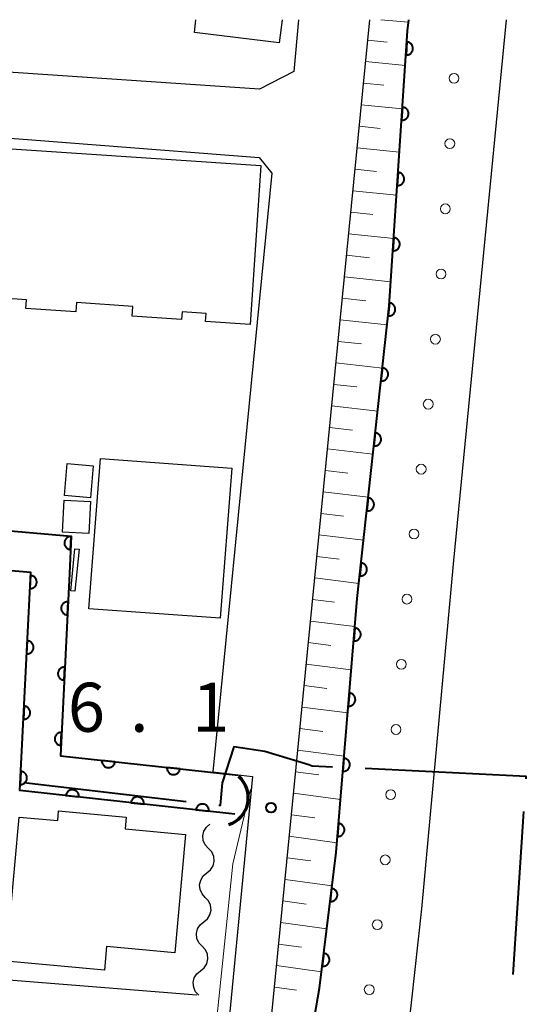
# Model space of a CAD drawing. Units: metres. Extents: x -76000 to -74000, y 33000 to 34500.
# Drawn here: x -75849 to -75810, y 34425 to 34500 of the extents above; entities that cross this region are included whole.
import ezdxf

# ---------------------------------------------------------------- set-up
doc = ezdxf.new("R2010")
doc.units = ezdxf.units.M
for name, color, linetype, lineweight in [('110600_大字・町・丁目界', 7, 'Continuous', 40), ('210100_道路縁(街区線)', 7, 'Continuous', 30), ('300100_普通建物', 7, 'Continuous', 30), ('421900_坑口', 7, 'Continuous', 30), ('510100_河川', 7, 'Continuous', 30), ('510200_細流', 7, 'Continuous', 30), ('610111_人工斜面(上)', 7, 'Continuous', 30), ('610199_人工斜面(ヒゲ)', 7, 'Continuous', 30), ('611100_コンクリート被覆(直落)', 7, 'Continuous', 30), ('611111_コンクリート被覆(幅上)', 7, 'Continuous', 30), ('611112_コンクリート被覆(幅下)', 7, 'Continuous', 30), ('611199_コンクリート被覆(パターン)', 7, 'Continuous', 30), ('710200_等高線(主曲線)', 7, 'Continuous', 13), ('731200_図化機測定による標高点', 7, 'Continuous', 40)]:
    doc.layers.add(name, color=color, linetype=linetype, lineweight=lineweight)
doc.styles.add('Style-WORKING', font='MS Gothic.ttf')

msp = doc.modelspace()

# ---------------------------------------------------------------- linework, layer by layer
at = {"layer": '110600_大字・町・丁目界', "linetype": 'Continuous', "lineweight": 40}
for p, q in [((-75836.314, 34440.192), (-75848.731, 34441.638)), ((-75811.331, 34426.974), (-75810.498, 34439.446))]:
    msp.add_line(p, q, dxfattribs=at)
at = {"layer": '110600_大字・町・丁目界', "linetype": 'Continuous', "lineweight": 40, "flags": 128}
for points in [[(-75825.132, 34442.843), (-75826.68, 34442.92), (-75826.94, 34443), (-75830.3, 34444.03), (-75832.68, 34444.39), (-75833.56, 34441.64), (-75833.72, 34439.89), (-75833.831, 34439.903)], [(-75810.331, 34441.941), (-75810.32, 34442.11), (-75822.635, 34442.72)]]:
    msp.add_lwpolyline(points, dxfattribs=at)
at = {"layer": '210100_道路縁(街区線)', "linetype": 'Continuous', "lineweight": 30, "flags": 128}
for points in [[(-75827.72, 34500), (-75828.09, 34496.04), (-75830.72, 34494.69), (-75855.57, 34496.36), (-75856.11, 34496.41), (-75856.83, 34496.47), (-75858.94, 34496.66), (-75859.93, 34496.74), (-75897.64, 34499.7), (-75902.6, 34500)], [(-75858.88, 34261.45), (-75862.32, 34271.65), (-75863.77, 34276.5), (-75864.75, 34280.41), (-75866.38, 34289.47), (-75866.92, 34292.44), (-75867.42, 34297), (-75867.45, 34301.91), (-75867.23, 34307.1), (-75866.7, 34311.96), (-75865.32, 34320.26), (-75864.37, 34324.75), (-75863.62, 34327.65), (-75862.43, 34330.95), (-75858.71, 34339.24), (-75854.2, 34348.29), (-75849.3, 34358.19), (-75844.56, 34368.82), (-75840.2, 34379.78), (-75836.82, 34389.4), (-75833.85, 34400.41), (-75831.62, 34411.45), (-75830.03, 34421.36), (-75822.29, 34500)], [(-75855.69, 34491.39), (-75830.73, 34489.47), (-75829.78, 34488.26), (-75832.17, 34463.91), (-75832.55, 34460.05), (-75832.6, 34459.52), (-75832.88, 34456.68), (-75834.28, 34442.48), (-75831.25, 34442.11), (-75833.21, 34421.76), (-75834.77, 34412.02), (-75836.97, 34401.14), (-75837.61, 34398.75), (-75839.88, 34390.35), (-75843.2, 34380.9), (-75847.51, 34370.06), (-75852.19, 34359.56)], [(-75835.49, 34425.4), (-75861.38, 34427.47)]]:
    msp.add_lwpolyline(points, dxfattribs=at)
at = {"layer": '300100_普通建物', "linetype": 'Continuous', "lineweight": 30, "flags": 128}
msp.add_lwpolyline([(-75828.98, 34500), (-75829.2, 34498.23), (-75835.69, 34499.03), (-75835.57, 34500)], dxfattribs=at)
for points in [[(-75830.61, 34488.85), (-75831.43, 34476.7), (-75834.84, 34476.93), (-75834.8, 34477.54), (-75836.63, 34477.66), (-75836.67, 34477.08), (-75840.44, 34477.33), (-75840.39, 34478.07), (-75844.71, 34478.36), (-75844.75, 34477.65), (-75848.56, 34477.91), (-75848.52, 34478.57), (-75850.32, 34478.69), (-75850.36, 34478.11), (-75853.91, 34478.35), (-75853.1, 34490.36)], [(-75837.18, 34428.64), (-75842.41, 34429.12), (-75842.57, 34427.32), (-75850.07, 34427.99), (-75849.07, 34439.02), (-75846.13, 34438.76), (-75846.07, 34439.49), (-75840.9, 34439.02), (-75840.98, 34438.11), (-75836.36, 34437.69)]]:
    msp.add_lwpolyline(points, close=True, dxfattribs=at)
at = {"layer": '300100_普通建物', "linetype": 'Continuous', "lineweight": 30}
for points in [[(-75843.42, 34465.89), (-75843.63, 34463.42), (-75845.62, 34463.6), (-75845.4, 34466.07)], [(-75832.82, 34465.71), (-75833.72, 34454.22), (-75843.76, 34454.94), (-75842.87, 34466.44)], [(-75843.62, 34463.16), (-75843.75, 34460.7), (-75845.76, 34460.81), (-75845.63, 34463.26)], [(-75844.5, 34459.5), (-75844.82, 34456.29), (-75845.14, 34456.33), (-75844.82, 34459.54)]]:
    msp.add_3dface(points, dxfattribs=at)
at = {"layer": '421900_坑口', "linetype": 'Continuous', "lineweight": 70}
msp.add_arc((-75833.731, 34440.496), 2.165, 288.46465, 48.46611, dxfattribs=at)
at = {"layer": '510100_河川', "linetype": 'Continuous', "lineweight": 30, "flags": 128}
for points in [[(-75811.87, 34500), (-75815.88, 34458.64), (-75818.32, 34432), (-75819.63, 34420.16), (-75821.07, 34409.57), (-75823.85, 34396.68), (-75826.35, 34388.39), (-75830.49, 34376.5), (-75837.58, 34360.07), (-75846.3, 34341.91), (-75852.13, 34329.32), (-75855.19, 34330.53)], [(-75856.92, 34490.71), (-75857.91, 34461.61), (-75845.1, 34460.5), (-75845.93, 34443.69), (-75832.35, 34442.23)], [(-75832.59, 34439.24), (-75849.03, 34441.05), (-75848.2, 34457.71), (-75861.03, 34458.82), (-75859.96, 34489.04)]]:
    msp.add_lwpolyline(points, dxfattribs=at)
at = {"layer": '510200_細流', "linetype": 'Continuous', "lineweight": 30, "flags": 128}
for points in [[(-75834.61, 34436.616), (-75834.862, 34436.884), (-75835.012, 34437.219), (-75835.049, 34437.585), (-75834.965, 34437.942), (-75834.773, 34438.254), (-75834.509, 34438.471)], [(-75834.732, 34434.745), (-75834.448, 34434.978), (-75834.256, 34435.291), (-75834.172, 34435.648), (-75834.209, 34436.014), (-75834.359, 34436.348), (-75834.61, 34436.616)], [(-75834.854, 34432.874), (-75835.105, 34433.142), (-75835.255, 34433.477), (-75835.292, 34433.843), (-75835.208, 34434.2), (-75835.016, 34434.512), (-75834.732, 34434.745)], [(-75834.975, 34431.003), (-75834.692, 34431.236), (-75834.499, 34431.548), (-75834.416, 34431.906), (-75834.452, 34432.272), (-75834.602, 34432.606), (-75834.854, 34432.874)], [(-75835.097, 34429.132), (-75835.348, 34429.4), (-75835.499, 34429.734), (-75835.535, 34430.101), (-75835.452, 34430.458), (-75835.259, 34430.77), (-75834.975, 34431.003)], [(-75835.218, 34427.261), (-75834.935, 34427.494), (-75834.742, 34427.806), (-75834.659, 34428.164), (-75834.695, 34428.53), (-75834.846, 34428.864), (-75835.097, 34429.132)], [(-75835.34, 34425.39), (-75835.591, 34425.658), (-75835.742, 34425.992), (-75835.778, 34426.358), (-75835.695, 34426.716), (-75835.502, 34427.028), (-75835.218, 34427.261)]]:
    msp.add_lwpolyline(points, dxfattribs=at)
at = {"layer": '610111_人工斜面(上)', "linetype": 'Continuous', "lineweight": 13, "flags": 128}
msp.add_lwpolyline([(-75866.92, 34292.44), (-75867.42, 34297), (-75867.45, 34301.91), (-75867.23, 34307.1), (-75866.7, 34311.96), (-75865.32, 34320.26), (-75864.37, 34324.75), (-75863.62, 34327.65), (-75862.43, 34330.95), (-75858.71, 34339.24), (-75854.2, 34348.29), (-75849.3, 34358.19), (-75844.56, 34368.82), (-75840.2, 34379.78), (-75836.82, 34389.4), (-75833.85, 34400.41), (-75831.62, 34411.45), (-75830.03, 34421.36), (-75822.29, 34500)], dxfattribs=at)
at = {"layer": '610199_人工斜面(ヒゲ)', "linetype": 'Continuous', "lineweight": 13, "flags": 128}
for points in [[(-75821.43, 34500), (-75819.32, 34499.8)], [(-75822.44, 34498.43), (-75820.95, 34498.29)], [(-75822.61, 34496.79), (-75819.56, 34496.49)], [(-75822.77, 34495.14), (-75821.22, 34494.99)], [(-75822.93, 34493.5), (-75819.78, 34493.19)], [(-75823.09, 34491.85), (-75821.49, 34491.69)], [(-75823.25, 34490.21), (-75820.01, 34489.88)], [(-75823.42, 34488.56), (-75821.77, 34488.39)], [(-75823.58, 34486.92), (-75820.23, 34486.57)], [(-75823.74, 34485.27), (-75822.04, 34485.1)], [(-75823.9, 34483.63), (-75820.45, 34483.27)], [(-75824.06, 34481.98), (-75822.31, 34481.8)], [(-75824.22, 34480.34), (-75820.67, 34479.96)], [(-75824.39, 34478.69), (-75822.59, 34478.5)], [(-75824.55, 34477.05), (-75820.96, 34476.66)], [(-75824.71, 34475.4), (-75822.92, 34475.21)], [(-75824.87, 34473.76), (-75821.32, 34473.36)], [(-75825.03, 34472.11), (-75823.26, 34471.91)], [(-75825.2, 34470.47), (-75821.68, 34470.07)], [(-75825.36, 34468.82), (-75823.61, 34468.62)], [(-75825.52, 34467.18), (-75822.04, 34466.77)], [(-75825.68, 34465.53), (-75823.95, 34465.33)], [(-75825.84, 34463.89), (-75822.4, 34463.48)], [(-75826.01, 34462.24), (-75824.29, 34462.04)], [(-75826.17, 34460.6), (-75822.76, 34460.19)], [(-75826.33, 34458.95), (-75824.63, 34458.74)], [(-75826.49, 34457.31), (-75823.12, 34456.89)], [(-75826.65, 34455.66), (-75824.97, 34455.45)], [(-75826.81, 34454.01), (-75823.42, 34453.59)], [(-75826.98, 34452.37), (-75825.27, 34452.15)], [(-75827.14, 34450.72), (-75823.7, 34450.29)], [(-75827.3, 34449.07), (-75825.57, 34448.85)], [(-75827.46, 34447.43), (-75823.97, 34446.98)], [(-75827.62, 34445.78), (-75825.87, 34445.55)], [(-75827.79, 34444.14), (-75824.25, 34443.67)], [(-75827.95, 34442.49), (-75826.17, 34442.25)], [(-75828.11, 34440.84), (-75824.52, 34440.36)], [(-75828.27, 34439.2), (-75826.47, 34438.95)], [(-75828.44, 34437.55), (-75824.79, 34437.06)], [(-75828.6, 34435.9), (-75826.78, 34435.66)], [(-75828.76, 34434.25), (-75825.17, 34433.76)], [(-75828.92, 34432.61), (-75827.15, 34432.36)], [(-75829.08, 34430.96), (-75825.57, 34430.47)], [(-75829.25, 34429.31), (-75827.51, 34429.07)], [(-75829.41, 34427.67), (-75825.98, 34427.18)], [(-75829.57, 34426.02), (-75827.88, 34425.78)]]:
    msp.add_lwpolyline(points, dxfattribs=at)
at = {"layer": '611100_コンクリート被覆(直落)', "linetype": 'Continuous', "lineweight": 40, "flags": 128}
for points in [[(-75856.92, 34490.71), (-75857.91, 34461.61), (-75845.1, 34460.5), (-75845.24, 34457.65), (-75845.93, 34443.69), (-75832.35, 34442.23)], [(-75832.59, 34439.24), (-75849.03, 34441.05), (-75848.2, 34457.71), (-75861.03, 34458.82), (-75859.96, 34489.04)]]:
    msp.add_lwpolyline(points, dxfattribs=at)
for points in [[(-75845.15, 34459.476), (-75845.101, 34460.475), (-75845.145, 34460.475), (-75845.189, 34460.471), (-75845.231, 34460.464), (-75845.274, 34460.453), (-75845.314, 34460.438), (-75845.354, 34460.42), (-75845.392, 34460.399), (-75845.428, 34460.374), (-75845.462, 34460.346), (-75845.493, 34460.315), (-75845.521, 34460.282), (-75845.546, 34460.246), (-75845.568, 34460.208), (-75845.587, 34460.169), (-75845.602, 34460.128), (-75845.613, 34460.087), (-75845.621, 34460.044), (-75845.625, 34460), (-75845.625, 34459.956), (-75845.621, 34459.913), (-75845.615, 34459.87), (-75845.604, 34459.828), (-75845.589, 34459.787), (-75845.571, 34459.747), (-75845.549, 34459.709), (-75845.524, 34459.674), (-75845.497, 34459.639), (-75845.465, 34459.609), (-75845.433, 34459.58), (-75845.397, 34459.555), (-75845.359, 34459.533), (-75845.32, 34459.514), (-75845.278, 34459.499), (-75845.237, 34459.488), (-75845.194, 34459.48)], [(-75848.211, 34457.49), (-75848.261, 34456.492), (-75848.217, 34456.491), (-75848.173, 34456.495), (-75848.131, 34456.502), (-75848.088, 34456.513), (-75848.048, 34456.528), (-75848.008, 34456.546), (-75847.97, 34456.567), (-75847.934, 34456.592), (-75847.9, 34456.62), (-75847.869, 34456.651), (-75847.841, 34456.684), (-75847.816, 34456.72), (-75847.794, 34456.758), (-75847.775, 34456.797), (-75847.76, 34456.838), (-75847.749, 34456.88), (-75847.741, 34456.922), (-75847.736, 34456.966), (-75847.736, 34457.01), (-75847.74, 34457.053), (-75847.747, 34457.096), (-75847.758, 34457.138), (-75847.773, 34457.179), (-75847.791, 34457.219), (-75847.812, 34457.257), (-75847.837, 34457.292), (-75847.865, 34457.327), (-75847.896, 34457.357), (-75847.929, 34457.386), (-75847.965, 34457.411), (-75848.003, 34457.433), (-75848.042, 34457.452), (-75848.083, 34457.467), (-75848.124, 34457.478), (-75848.167, 34457.486)], [(-75845.397, 34454.482), (-75845.347, 34455.481), (-75845.391, 34455.481), (-75845.434, 34455.477), (-75845.477, 34455.47), (-75845.519, 34455.459), (-75845.56, 34455.444), (-75845.6, 34455.426), (-75845.638, 34455.405), (-75845.674, 34455.38), (-75845.708, 34455.353), (-75845.739, 34455.321), (-75845.767, 34455.288), (-75845.792, 34455.253), (-75845.814, 34455.215), (-75845.833, 34455.176), (-75845.848, 34455.134), (-75845.859, 34455.093), (-75845.867, 34455.05), (-75845.871, 34455.006), (-75845.871, 34454.962), (-75845.868, 34454.919), (-75845.861, 34454.877), (-75845.85, 34454.834), (-75845.835, 34454.793), (-75845.817, 34454.753), (-75845.796, 34454.715), (-75845.77, 34454.68), (-75845.743, 34454.645), (-75845.711, 34454.615), (-75845.679, 34454.586), (-75845.643, 34454.561), (-75845.605, 34454.539), (-75845.566, 34454.521), (-75845.525, 34454.505), (-75845.483, 34454.494), (-75845.44, 34454.486)], [(-75848.46, 34452.496), (-75848.509, 34451.498), (-75848.465, 34451.498), (-75848.422, 34451.501), (-75848.38, 34451.508), (-75848.337, 34451.519), (-75848.296, 34451.534), (-75848.256, 34451.552), (-75848.218, 34451.573), (-75848.183, 34451.599), (-75848.149, 34451.626), (-75848.118, 34451.657), (-75848.089, 34451.69), (-75848.065, 34451.726), (-75848.043, 34451.764), (-75848.024, 34451.803), (-75848.009, 34451.844), (-75847.998, 34451.886), (-75847.989, 34451.928), (-75847.985, 34451.972), (-75847.985, 34452.016), (-75847.989, 34452.059), (-75847.996, 34452.102), (-75848.007, 34452.144), (-75848.022, 34452.185), (-75848.04, 34452.225), (-75848.061, 34452.263), (-75848.086, 34452.299), (-75848.113, 34452.333), (-75848.145, 34452.364), (-75848.178, 34452.392), (-75848.213, 34452.417), (-75848.251, 34452.439), (-75848.29, 34452.458), (-75848.332, 34452.473), (-75848.373, 34452.484), (-75848.416, 34452.492)], [(-75845.643, 34449.488), (-75845.594, 34450.487), (-75845.638, 34450.487), (-75845.681, 34450.483), (-75845.724, 34450.476), (-75845.766, 34450.465), (-75845.807, 34450.45), (-75845.847, 34450.432), (-75845.885, 34450.411), (-75845.92, 34450.386), (-75845.955, 34450.359), (-75845.985, 34450.327), (-75846.014, 34450.295), (-75846.039, 34450.259), (-75846.061, 34450.221), (-75846.08, 34450.182), (-75846.095, 34450.14), (-75846.106, 34450.099), (-75846.114, 34450.056), (-75846.118, 34450.012), (-75846.118, 34449.968), (-75846.114, 34449.925), (-75846.108, 34449.883), (-75846.097, 34449.84), (-75846.082, 34449.799), (-75846.064, 34449.759), (-75846.042, 34449.721), (-75846.017, 34449.686), (-75845.99, 34449.652), (-75845.958, 34449.621), (-75845.926, 34449.592), (-75845.89, 34449.567), (-75845.852, 34449.546), (-75845.813, 34449.527), (-75845.771, 34449.512), (-75845.73, 34449.501), (-75845.687, 34449.492)], [(-75848.709, 34447.503), (-75848.758, 34446.504), (-75848.714, 34446.504), (-75848.671, 34446.508), (-75848.629, 34446.514), (-75848.586, 34446.525), (-75848.545, 34446.54), (-75848.505, 34446.558), (-75848.467, 34446.58), (-75848.432, 34446.605), (-75848.397, 34446.632), (-75848.367, 34446.664), (-75848.338, 34446.696), (-75848.313, 34446.732), (-75848.291, 34446.77), (-75848.272, 34446.809), (-75848.257, 34446.85), (-75848.246, 34446.892), (-75848.238, 34446.935), (-75848.234, 34446.978), (-75848.234, 34447.022), (-75848.238, 34447.066), (-75848.245, 34447.108), (-75848.255, 34447.151), (-75848.27, 34447.191), (-75848.289, 34447.231), (-75848.31, 34447.27), (-75848.335, 34447.305), (-75848.362, 34447.339), (-75848.394, 34447.37), (-75848.426, 34447.398), (-75848.462, 34447.423), (-75848.5, 34447.445), (-75848.539, 34447.464), (-75848.581, 34447.479), (-75848.622, 34447.49), (-75848.665, 34447.498)], [(-75845.89, 34444.494), (-75845.841, 34445.493), (-75845.885, 34445.493), (-75845.928, 34445.489), (-75845.971, 34445.483), (-75846.013, 34445.472), (-75846.054, 34445.457), (-75846.094, 34445.439), (-75846.132, 34445.417), (-75846.167, 34445.392), (-75846.202, 34445.365), (-75846.232, 34445.333), (-75846.261, 34445.301), (-75846.286, 34445.265), (-75846.308, 34445.227), (-75846.327, 34445.188), (-75846.342, 34445.146), (-75846.353, 34445.105), (-75846.361, 34445.062), (-75846.365, 34445.018), (-75846.365, 34444.974), (-75846.361, 34444.931), (-75846.354, 34444.889), (-75846.343, 34444.846), (-75846.328, 34444.805), (-75846.31, 34444.765), (-75846.289, 34444.727), (-75846.264, 34444.692), (-75846.237, 34444.658), (-75846.205, 34444.627), (-75846.172, 34444.598), (-75846.137, 34444.574), (-75846.099, 34444.552), (-75846.06, 34444.533), (-75846.018, 34444.518), (-75845.977, 34444.507), (-75845.934, 34444.499)], [(-75841.759, 34443.242), (-75842.754, 34443.349), (-75842.756, 34443.305), (-75842.755, 34443.261), (-75842.751, 34443.218), (-75842.742, 34443.175), (-75842.729, 34443.134), (-75842.714, 34443.093), (-75842.695, 34443.054), (-75842.672, 34443.017), (-75842.646, 34442.981), (-75842.617, 34442.949), (-75842.586, 34442.918), (-75842.551, 34442.891), (-75842.515, 34442.867), (-75842.477, 34442.846), (-75842.436, 34442.829), (-75842.396, 34442.815), (-75842.353, 34442.805), (-75842.31, 34442.798), (-75842.266, 34442.795), (-75842.223, 34442.797), (-75842.18, 34442.801), (-75842.137, 34442.809), (-75842.095, 34442.822), (-75842.054, 34442.838), (-75842.015, 34442.857), (-75841.978, 34442.88), (-75841.942, 34442.905), (-75841.91, 34442.935), (-75841.88, 34442.966), (-75841.853, 34443), (-75841.829, 34443.037), (-75841.807, 34443.075), (-75841.79, 34443.115), (-75841.777, 34443.156), (-75841.766, 34443.198)], [(-75848.957, 34442.509), (-75849.007, 34441.51), (-75848.963, 34441.51), (-75848.92, 34441.514), (-75848.877, 34441.521), (-75848.835, 34441.532), (-75848.794, 34441.547), (-75848.754, 34441.565), (-75848.716, 34441.586), (-75848.681, 34441.611), (-75848.646, 34441.638), (-75848.616, 34441.67), (-75848.587, 34441.702), (-75848.562, 34441.738), (-75848.54, 34441.776), (-75848.521, 34441.815), (-75848.506, 34441.857), (-75848.495, 34441.898), (-75848.487, 34441.941), (-75848.483, 34441.985), (-75848.483, 34442.029), (-75848.486, 34442.072), (-75848.493, 34442.114), (-75848.504, 34442.157), (-75848.519, 34442.198), (-75848.537, 34442.238), (-75848.558, 34442.276), (-75848.584, 34442.311), (-75848.611, 34442.345), (-75848.643, 34442.376), (-75848.675, 34442.405), (-75848.711, 34442.429), (-75848.749, 34442.451), (-75848.788, 34442.47), (-75848.829, 34442.485), (-75848.871, 34442.497), (-75848.913, 34442.505)], [(-75836.788, 34442.707), (-75837.782, 34442.814), (-75837.785, 34442.77), (-75837.784, 34442.727), (-75837.779, 34442.684), (-75837.771, 34442.641), (-75837.758, 34442.599), (-75837.742, 34442.558), (-75837.723, 34442.519), (-75837.7, 34442.482), (-75837.675, 34442.446), (-75837.645, 34442.414), (-75837.614, 34442.384), (-75837.58, 34442.357), (-75837.543, 34442.333), (-75837.505, 34442.312), (-75837.465, 34442.294), (-75837.424, 34442.281), (-75837.382, 34442.27), (-75837.339, 34442.263), (-75837.295, 34442.261), (-75837.251, 34442.262), (-75837.209, 34442.267), (-75837.165, 34442.275), (-75837.124, 34442.288), (-75837.083, 34442.303), (-75837.044, 34442.322), (-75837.007, 34442.345), (-75836.971, 34442.371), (-75836.939, 34442.4), (-75836.908, 34442.431), (-75836.881, 34442.466), (-75836.857, 34442.502), (-75836.836, 34442.54), (-75836.819, 34442.581), (-75836.805, 34442.621), (-75836.795, 34442.664)], [(-75845.512, 34440.663), (-75844.518, 34440.553), (-75844.515, 34440.597), (-75844.516, 34440.641), (-75844.521, 34440.683), (-75844.529, 34440.726), (-75844.542, 34440.768), (-75844.557, 34440.809), (-75844.576, 34440.848), (-75844.599, 34440.885), (-75844.624, 34440.921), (-75844.654, 34440.954), (-75844.685, 34440.984), (-75844.719, 34441.011), (-75844.756, 34441.035), (-75844.794, 34441.056), (-75844.834, 34441.074), (-75844.875, 34441.087), (-75844.917, 34441.098), (-75844.96, 34441.105), (-75845.004, 34441.108), (-75845.048, 34441.107), (-75845.09, 34441.102), (-75845.133, 34441.094), (-75845.175, 34441.081), (-75845.216, 34441.066), (-75845.255, 34441.047), (-75845.292, 34441.024), (-75845.328, 34440.999), (-75845.36, 34440.969), (-75845.391, 34440.938), (-75845.418, 34440.904), (-75845.442, 34440.867), (-75845.463, 34440.829), (-75845.481, 34440.789), (-75845.494, 34440.748), (-75845.505, 34440.706)], [(-75840.542, 34440.115), (-75839.548, 34440.006), (-75839.545, 34440.05), (-75839.546, 34440.093), (-75839.551, 34440.136), (-75839.559, 34440.179), (-75839.572, 34440.221), (-75839.587, 34440.262), (-75839.606, 34440.301), (-75839.629, 34440.338), (-75839.654, 34440.374), (-75839.684, 34440.406), (-75839.715, 34440.437), (-75839.749, 34440.464), (-75839.786, 34440.488), (-75839.824, 34440.509), (-75839.864, 34440.527), (-75839.905, 34440.54), (-75839.947, 34440.551), (-75839.99, 34440.558), (-75840.034, 34440.561), (-75840.078, 34440.559), (-75840.12, 34440.555), (-75840.163, 34440.547), (-75840.205, 34440.534), (-75840.246, 34440.519), (-75840.285, 34440.5), (-75840.322, 34440.477), (-75840.358, 34440.451), (-75840.391, 34440.422), (-75840.421, 34440.391), (-75840.448, 34440.357), (-75840.472, 34440.32), (-75840.493, 34440.282), (-75840.511, 34440.242), (-75840.524, 34440.201), (-75840.535, 34440.159)], [(-75835.572, 34439.568), (-75834.578, 34439.459), (-75834.575, 34439.503), (-75834.576, 34439.546), (-75834.581, 34439.589), (-75834.589, 34439.632), (-75834.602, 34439.674), (-75834.617, 34439.715), (-75834.636, 34439.754), (-75834.659, 34439.791), (-75834.684, 34439.827), (-75834.714, 34439.859), (-75834.745, 34439.89), (-75834.779, 34439.917), (-75834.816, 34439.941), (-75834.854, 34439.962), (-75834.894, 34439.98), (-75834.935, 34439.993), (-75834.977, 34440.004), (-75835.02, 34440.011), (-75835.064, 34440.013), (-75835.108, 34440.012), (-75835.15, 34440.008), (-75835.194, 34439.999), (-75835.235, 34439.987), (-75835.276, 34439.971), (-75835.315, 34439.953), (-75835.352, 34439.929), (-75835.388, 34439.904), (-75835.421, 34439.875), (-75835.451, 34439.844), (-75835.478, 34439.809), (-75835.502, 34439.773), (-75835.523, 34439.735), (-75835.541, 34439.695), (-75835.555, 34439.654), (-75835.565, 34439.612)]]:
    msp.add_lwpolyline(points, close=True, dxfattribs=at)
at = {"layer": '611111_コンクリート被覆(幅上)', "linetype": 'Continuous', "lineweight": 40, "flags": 128}
msp.add_lwpolyline([(-75858.33, 34331.61), (-75856.84, 34335.82), (-75851.59, 34345.3), (-75843.4, 34363.26), (-75837.36, 34377.58), (-75832.87, 34391.61), (-75830.47, 34401.1), (-75828.6, 34411.57), (-75826.13, 34425.92), (-75824.86, 34436.32), (-75823.24, 34455.74), (-75820.8, 34478.12), (-75819.39, 34499.14), (-75819.3, 34500)], dxfattribs=at)
for points in [[(-75819.447, 34498.297), (-75819.513, 34497.3), (-75819.469, 34497.299), (-75819.426, 34497.302), (-75819.384, 34497.308), (-75819.341, 34497.318), (-75819.3, 34497.332), (-75819.26, 34497.35), (-75819.221, 34497.37), (-75819.185, 34497.395), (-75819.15, 34497.422), (-75819.119, 34497.453), (-75819.09, 34497.485), (-75819.065, 34497.52), (-75819.042, 34497.558), (-75819.022, 34497.596), (-75819.007, 34497.638), (-75818.995, 34497.679), (-75818.986, 34497.721), (-75818.981, 34497.765), (-75818.98, 34497.809), (-75818.983, 34497.852), (-75818.989, 34497.895), (-75819, 34497.938), (-75819.014, 34497.979), (-75819.031, 34498.019), (-75819.052, 34498.057), (-75819.076, 34498.093), (-75819.103, 34498.128), (-75819.134, 34498.159), (-75819.166, 34498.188), (-75819.202, 34498.214), (-75819.239, 34498.236), (-75819.278, 34498.256), (-75819.319, 34498.272), (-75819.36, 34498.284), (-75819.403, 34498.292)], [(-75819.781, 34493.309), (-75819.848, 34492.311), (-75819.804, 34492.31), (-75819.761, 34492.313), (-75819.718, 34492.319), (-75819.675, 34492.329), (-75819.634, 34492.344), (-75819.594, 34492.361), (-75819.556, 34492.381), (-75819.52, 34492.406), (-75819.485, 34492.433), (-75819.454, 34492.464), (-75819.425, 34492.496), (-75819.399, 34492.531), (-75819.377, 34492.569), (-75819.357, 34492.608), (-75819.341, 34492.649), (-75819.33, 34492.69), (-75819.321, 34492.733), (-75819.316, 34492.776), (-75819.315, 34492.82), (-75819.318, 34492.864), (-75819.324, 34492.906), (-75819.334, 34492.949), (-75819.349, 34492.99), (-75819.366, 34493.03), (-75819.386, 34493.069), (-75819.411, 34493.104), (-75819.438, 34493.139), (-75819.469, 34493.17), (-75819.501, 34493.2), (-75819.536, 34493.225), (-75819.574, 34493.248), (-75819.613, 34493.267), (-75819.654, 34493.283), (-75819.695, 34493.295), (-75819.737, 34493.304)], [(-75820.116, 34488.32), (-75820.183, 34487.322), (-75820.139, 34487.321), (-75820.095, 34487.324), (-75820.053, 34487.33), (-75820.01, 34487.341), (-75819.969, 34487.355), (-75819.929, 34487.372), (-75819.89, 34487.393), (-75819.855, 34487.417), (-75819.82, 34487.444), (-75819.789, 34487.475), (-75819.759, 34487.507), (-75819.734, 34487.543), (-75819.711, 34487.58), (-75819.692, 34487.619), (-75819.676, 34487.66), (-75819.664, 34487.701), (-75819.655, 34487.744), (-75819.65, 34487.788), (-75819.649, 34487.832), (-75819.653, 34487.875), (-75819.659, 34487.917), (-75819.669, 34487.96), (-75819.683, 34488.001), (-75819.701, 34488.041), (-75819.721, 34488.08), (-75819.746, 34488.116), (-75819.772, 34488.15), (-75819.803, 34488.182), (-75819.835, 34488.211), (-75819.871, 34488.236), (-75819.908, 34488.259), (-75819.947, 34488.278), (-75819.988, 34488.294), (-75820.03, 34488.306), (-75820.072, 34488.315)], [(-75820.45, 34483.331), (-75820.517, 34482.333), (-75820.473, 34482.332), (-75820.43, 34482.335), (-75820.388, 34482.342), (-75820.345, 34482.352), (-75820.304, 34482.366), (-75820.263, 34482.383), (-75820.225, 34482.404), (-75820.189, 34482.429), (-75820.154, 34482.455), (-75820.123, 34482.486), (-75820.094, 34482.518), (-75820.069, 34482.554), (-75820.046, 34482.591), (-75820.026, 34482.63), (-75820.011, 34482.671), (-75819.999, 34482.712), (-75819.99, 34482.755), (-75819.985, 34482.799), (-75819.984, 34482.843), (-75819.987, 34482.886), (-75819.993, 34482.929), (-75820.004, 34482.971), (-75820.018, 34483.012), (-75820.035, 34483.053), (-75820.056, 34483.091), (-75820.08, 34483.127), (-75820.107, 34483.162), (-75820.138, 34483.193), (-75820.17, 34483.222), (-75820.205, 34483.247), (-75820.243, 34483.27), (-75820.282, 34483.29), (-75820.323, 34483.305), (-75820.364, 34483.317), (-75820.407, 34483.326)], [(-75820.776, 34478.341), (-75820.884, 34477.347), (-75820.84, 34477.345), (-75820.797, 34477.346), (-75820.754, 34477.35), (-75820.711, 34477.359), (-75820.669, 34477.371), (-75820.628, 34477.387), (-75820.589, 34477.406), (-75820.552, 34477.429), (-75820.517, 34477.454), (-75820.484, 34477.484), (-75820.454, 34477.515), (-75820.427, 34477.549), (-75820.403, 34477.586), (-75820.381, 34477.623), (-75820.364, 34477.664), (-75820.35, 34477.705), (-75820.34, 34477.747), (-75820.333, 34477.79), (-75820.33, 34477.834), (-75820.332, 34477.878), (-75820.336, 34477.92), (-75820.344, 34477.963), (-75820.357, 34478.005), (-75820.373, 34478.046), (-75820.391, 34478.085), (-75820.415, 34478.122), (-75820.44, 34478.158), (-75820.469, 34478.19), (-75820.5, 34478.221), (-75820.535, 34478.248), (-75820.571, 34478.272), (-75820.609, 34478.293), (-75820.649, 34478.311), (-75820.69, 34478.324), (-75820.732, 34478.335)], [(-75821.318, 34473.371), (-75821.426, 34472.377), (-75821.382, 34472.374), (-75821.339, 34472.375), (-75821.296, 34472.38), (-75821.253, 34472.388), (-75821.211, 34472.401), (-75821.17, 34472.416), (-75821.131, 34472.435), (-75821.094, 34472.458), (-75821.058, 34472.484), (-75821.026, 34472.513), (-75820.995, 34472.544), (-75820.969, 34472.578), (-75820.945, 34472.615), (-75820.923, 34472.653), (-75820.906, 34472.693), (-75820.892, 34472.734), (-75820.882, 34472.776), (-75820.875, 34472.82), (-75820.872, 34472.864), (-75820.873, 34472.907), (-75820.878, 34472.95), (-75820.886, 34472.993), (-75820.899, 34473.035), (-75820.914, 34473.075), (-75820.933, 34473.115), (-75820.956, 34473.151), (-75820.982, 34473.187), (-75821.011, 34473.22), (-75821.042, 34473.25), (-75821.077, 34473.277), (-75821.113, 34473.301), (-75821.151, 34473.323), (-75821.191, 34473.34), (-75821.232, 34473.354), (-75821.274, 34473.364)], [(-75821.86, 34468.4), (-75821.968, 34467.406), (-75821.924, 34467.403), (-75821.881, 34467.405), (-75821.838, 34467.409), (-75821.795, 34467.418), (-75821.753, 34467.43), (-75821.712, 34467.446), (-75821.673, 34467.465), (-75821.636, 34467.488), (-75821.6, 34467.513), (-75821.568, 34467.543), (-75821.537, 34467.574), (-75821.511, 34467.608), (-75821.486, 34467.644), (-75821.465, 34467.682), (-75821.448, 34467.723), (-75821.434, 34467.763), (-75821.424, 34467.806), (-75821.417, 34467.849), (-75821.414, 34467.893), (-75821.415, 34467.936), (-75821.42, 34467.979), (-75821.428, 34468.022), (-75821.441, 34468.064), (-75821.456, 34468.105), (-75821.475, 34468.144), (-75821.498, 34468.181), (-75821.524, 34468.217), (-75821.553, 34468.249), (-75821.584, 34468.28), (-75821.618, 34468.307), (-75821.655, 34468.331), (-75821.693, 34468.352), (-75821.733, 34468.369), (-75821.774, 34468.383), (-75821.816, 34468.394)], [(-75822.402, 34463.43), (-75822.51, 34462.436), (-75822.466, 34462.433), (-75822.423, 34462.434), (-75822.38, 34462.439), (-75822.337, 34462.447), (-75822.295, 34462.46), (-75822.254, 34462.475), (-75822.215, 34462.494), (-75822.178, 34462.517), (-75822.142, 34462.542), (-75822.11, 34462.572), (-75822.079, 34462.603), (-75822.052, 34462.637), (-75822.028, 34462.674), (-75822.007, 34462.712), (-75821.99, 34462.752), (-75821.976, 34462.793), (-75821.966, 34462.835), (-75821.959, 34462.879), (-75821.956, 34462.923), (-75821.957, 34462.966), (-75821.962, 34463.009), (-75821.97, 34463.052), (-75821.983, 34463.093), (-75821.998, 34463.134), (-75822.017, 34463.174), (-75822.04, 34463.21), (-75822.066, 34463.246), (-75822.095, 34463.279), (-75822.126, 34463.309), (-75822.16, 34463.336), (-75822.197, 34463.36), (-75822.235, 34463.381), (-75822.275, 34463.399), (-75822.316, 34463.412), (-75822.358, 34463.423)], [(-75822.944, 34458.459), (-75823.052, 34457.465), (-75823.008, 34457.462), (-75822.965, 34457.464), (-75822.922, 34457.468), (-75822.879, 34457.476), (-75822.837, 34457.489), (-75822.796, 34457.505), (-75822.757, 34457.524), (-75822.72, 34457.547), (-75822.684, 34457.572), (-75822.652, 34457.602), (-75822.621, 34457.632), (-75822.594, 34457.667), (-75822.57, 34457.703), (-75822.549, 34457.741), (-75822.532, 34457.782), (-75822.518, 34457.822), (-75822.507, 34457.865), (-75822.501, 34457.908), (-75822.498, 34457.952), (-75822.499, 34457.995), (-75822.504, 34458.038), (-75822.512, 34458.081), (-75822.525, 34458.123), (-75822.54, 34458.164), (-75822.559, 34458.203), (-75822.582, 34458.24), (-75822.607, 34458.276), (-75822.637, 34458.308), (-75822.668, 34458.339), (-75822.702, 34458.366), (-75822.739, 34458.39), (-75822.777, 34458.411), (-75822.817, 34458.428), (-75822.858, 34458.442), (-75822.9, 34458.453)], [(-75823.428, 34453.483), (-75823.511, 34452.487), (-75823.467, 34452.485), (-75823.424, 34452.487), (-75823.381, 34452.493), (-75823.338, 34452.502), (-75823.297, 34452.516), (-75823.257, 34452.533), (-75823.218, 34452.553), (-75823.182, 34452.577), (-75823.146, 34452.603), (-75823.115, 34452.633), (-75823.085, 34452.665), (-75823.059, 34452.7), (-75823.036, 34452.737), (-75823.016, 34452.775), (-75822.999, 34452.816), (-75822.987, 34452.857), (-75822.977, 34452.9), (-75822.972, 34452.943), (-75822.97, 34452.987), (-75822.972, 34453.031), (-75822.978, 34453.073), (-75822.987, 34453.116), (-75823.001, 34453.158), (-75823.018, 34453.198), (-75823.037, 34453.237), (-75823.061, 34453.273), (-75823.088, 34453.308), (-75823.118, 34453.34), (-75823.15, 34453.37), (-75823.185, 34453.396), (-75823.222, 34453.419), (-75823.26, 34453.439), (-75823.301, 34453.456), (-75823.342, 34453.468), (-75823.385, 34453.478)], [(-75823.844, 34448.501), (-75823.927, 34447.504), (-75823.883, 34447.502), (-75823.84, 34447.505), (-75823.797, 34447.51), (-75823.754, 34447.52), (-75823.713, 34447.533), (-75823.672, 34447.55), (-75823.634, 34447.57), (-75823.597, 34447.594), (-75823.562, 34447.62), (-75823.53, 34447.651), (-75823.501, 34447.682), (-75823.475, 34447.717), (-75823.452, 34447.754), (-75823.431, 34447.793), (-75823.415, 34447.834), (-75823.402, 34447.875), (-75823.393, 34447.917), (-75823.387, 34447.961), (-75823.386, 34448.005), (-75823.388, 34448.048), (-75823.393, 34448.091), (-75823.403, 34448.134), (-75823.417, 34448.175), (-75823.433, 34448.215), (-75823.453, 34448.254), (-75823.477, 34448.29), (-75823.503, 34448.326), (-75823.534, 34448.357), (-75823.565, 34448.387), (-75823.6, 34448.413), (-75823.638, 34448.436), (-75823.676, 34448.456), (-75823.717, 34448.473), (-75823.758, 34448.485), (-75823.8, 34448.495)], [(-75824.26, 34443.518), (-75824.343, 34442.521), (-75824.299, 34442.52), (-75824.255, 34442.522), (-75824.213, 34442.528), (-75824.17, 34442.537), (-75824.129, 34442.551), (-75824.088, 34442.567), (-75824.049, 34442.587), (-75824.013, 34442.611), (-75823.978, 34442.637), (-75823.946, 34442.668), (-75823.916, 34442.699), (-75823.89, 34442.734), (-75823.867, 34442.772), (-75823.847, 34442.81), (-75823.831, 34442.851), (-75823.818, 34442.892), (-75823.809, 34442.934), (-75823.803, 34442.978), (-75823.801, 34443.022), (-75823.804, 34443.065), (-75823.809, 34443.108), (-75823.819, 34443.151), (-75823.832, 34443.192), (-75823.849, 34443.233), (-75823.869, 34443.271), (-75823.893, 34443.308), (-75823.919, 34443.343), (-75823.949, 34443.375), (-75823.981, 34443.404), (-75824.016, 34443.43), (-75824.053, 34443.453), (-75824.092, 34443.474), (-75824.132, 34443.49), (-75824.174, 34443.503), (-75824.216, 34443.512)], [(-75824.675, 34438.535), (-75824.758, 34437.539), (-75824.714, 34437.537), (-75824.671, 34437.539), (-75824.628, 34437.545), (-75824.585, 34437.554), (-75824.544, 34437.568), (-75824.504, 34437.585), (-75824.465, 34437.604), (-75824.429, 34437.629), (-75824.393, 34437.655), (-75824.362, 34437.685), (-75824.332, 34437.717), (-75824.306, 34437.752), (-75824.283, 34437.789), (-75824.263, 34437.827), (-75824.246, 34437.868), (-75824.234, 34437.909), (-75824.224, 34437.952), (-75824.219, 34437.995), (-75824.217, 34438.039), (-75824.219, 34438.083), (-75824.225, 34438.125), (-75824.234, 34438.168), (-75824.248, 34438.209), (-75824.264, 34438.25), (-75824.284, 34438.289), (-75824.308, 34438.325), (-75824.335, 34438.36), (-75824.365, 34438.392), (-75824.397, 34438.422), (-75824.432, 34438.448), (-75824.469, 34438.471), (-75824.507, 34438.491), (-75824.548, 34438.507), (-75824.589, 34438.52), (-75824.632, 34438.529)], [(-75825.197, 34433.563), (-75825.318, 34432.571), (-75825.274, 34432.567), (-75825.231, 34432.568), (-75825.188, 34432.572), (-75825.144, 34432.58), (-75825.103, 34432.592), (-75825.062, 34432.607), (-75825.022, 34432.625), (-75824.985, 34432.648), (-75824.949, 34432.673), (-75824.916, 34432.702), (-75824.885, 34432.732), (-75824.858, 34432.766), (-75824.833, 34432.803), (-75824.811, 34432.84), (-75824.793, 34432.88), (-75824.779, 34432.921), (-75824.768, 34432.963), (-75824.761, 34433.006), (-75824.758, 34433.05), (-75824.758, 34433.094), (-75824.762, 34433.137), (-75824.77, 34433.18), (-75824.782, 34433.222), (-75824.797, 34433.263), (-75824.815, 34433.302), (-75824.838, 34433.339), (-75824.863, 34433.375), (-75824.892, 34433.408), (-75824.923, 34433.439), (-75824.957, 34433.467), (-75824.993, 34433.491), (-75825.031, 34433.513), (-75825.071, 34433.531), (-75825.111, 34433.545), (-75825.153, 34433.556)], [(-75825.803, 34428.6), (-75825.924, 34427.608), (-75825.88, 34427.604), (-75825.837, 34427.605), (-75825.794, 34427.609), (-75825.751, 34427.617), (-75825.709, 34427.629), (-75825.668, 34427.644), (-75825.628, 34427.662), (-75825.591, 34427.685), (-75825.555, 34427.71), (-75825.522, 34427.739), (-75825.491, 34427.769), (-75825.464, 34427.803), (-75825.439, 34427.84), (-75825.418, 34427.877), (-75825.4, 34427.917), (-75825.385, 34427.958), (-75825.374, 34428), (-75825.367, 34428.043), (-75825.364, 34428.087), (-75825.364, 34428.131), (-75825.368, 34428.173), (-75825.376, 34428.217), (-75825.388, 34428.258), (-75825.403, 34428.3), (-75825.422, 34428.339), (-75825.444, 34428.376), (-75825.469, 34428.412), (-75825.498, 34428.445), (-75825.529, 34428.476), (-75825.563, 34428.503), (-75825.599, 34428.528), (-75825.637, 34428.55), (-75825.677, 34428.568), (-75825.717, 34428.582), (-75825.759, 34428.593)]]:
    msp.add_lwpolyline(points, close=True, dxfattribs=at)
at = {"layer": '611112_コンクリート被覆(幅下)', "linetype": 'Continuous', "lineweight": 13, "flags": 128}
msp.add_lwpolyline([(-75811.87, 34500), (-75815.88, 34458.64), (-75818.32, 34432), (-75819.63, 34420.16), (-75821.07, 34409.57), (-75823.85, 34396.68), (-75826.35, 34388.39), (-75830.49, 34376.5), (-75837.58, 34360.07), (-75846.3, 34341.91), (-75852.13, 34329.32), (-75855.19, 34330.53), (-75858.33, 34331.61)], dxfattribs=at)
at = {"layer": '611199_コンクリート被覆(パターン)', "linetype": 'Continuous', "lineweight": 13}
for centre, radius in [((-75815.841, 34495.52), 0.371), ((-75816.165, 34490.525), 0.375), ((-75816.505, 34485.535), 0.375), ((-75816.835, 34480.545), 0.375), ((-75817.265, 34475.565), 0.375), ((-75817.815, 34470.595), 0.375), ((-75818.355, 34465.625), 0.375), ((-75818.901, 34460.66), 0.371), ((-75819.445, 34455.685), 0.375), ((-75819.865, 34450.705), 0.375), ((-75820.275, 34445.715), 0.375), ((-75820.685, 34440.735), 0.375), ((-75821.105, 34435.745), 0.375), ((-75821.715, 34430.785), 0.375), ((-75822.325, 34425.825), 0.375)]:
    msp.add_circle(centre, radius, dxfattribs=at)
at = {"layer": '710200_等高線(主曲線)', "linetype": 'Continuous', "lineweight": 13, "elevation": 6, "flags": 128}
msp.add_lwpolyline([(-75831.39, 34441.13), (-75832.74, 34435.43), (-75834.17, 34421.67), (-75835.55, 34409.11), (-75839.9, 34395.3), (-75842.36, 34384.29), (-75847.46, 34372.82), (-75849.76, 34365.43), (-75854.14, 34357.34), (-75855, 34355.45), (-75856.49, 34354.71), (-75858.84, 34353.44), (-75859.1, 34353.23)], dxfattribs=at)
at = {"layer": '731200_図化機測定による標高点', "linetype": 'Continuous', "lineweight": 40}
msp.add_circle((-75829.83, 34439.74, 6.1), 0.375, dxfattribs=at)

# ---------------------------------------------------------------- texts
at = {"layer": '731200_図化機測定による標高点', "linetype": 'Continuous', "lineweight": 40, "style": 'Style-WORKING'}
for s, p in [('6', (-75845.36, 34445.54, -9.999)), ('1', (-75835.86, 34445.54, -9.999)), ('.', (-75840.61, 34445.54, -9.999))]:
    msp.add_text(s, height=3.75, dxfattribs=at).set_placement(p)

doc.saveas('drawing.dxf')
